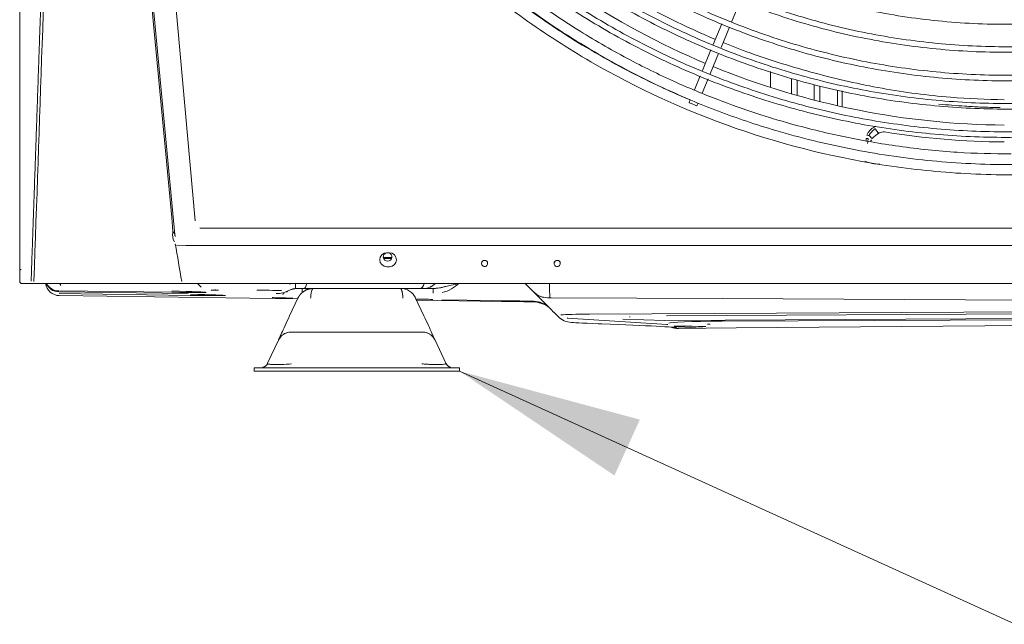
# Model space of a CAD drawing. Units: millimetres. Extents: x 3175 to 10699, y 1247 to 6644.
# Drawn here: x 5997 to 6349, y 5431 to 5647 of the extents above; entities that cross this region are included whole.
import ezdxf

# ---------------------------------------------------------------- set-up
doc = ezdxf.new("R2010")
doc.units = ezdxf.units.MM
doc.layers.add('Default', color=7, linetype='Continuous')

msp = doc.modelspace()

# ---------------------------------------------------------------- hatches: boundary and pattern name
at = {"layer": 'Default', "linetype": 'Continuous', "lineweight": 5}
msp.add_hatch(color=7, dxfattribs=at).paths.add_polyline_path([(6218.822, 5504.109), (6154.198, 5521.476), (6209.696, 5484.089)])

# ---------------------------------------------------------------- linework, layer by layer
at = {"color": 7, "linetype": 'Continuous', "lineweight": 5}
for p, q in [((5996.729, 5557.274), (5996.729, 6202.679)), ((5996.739, 5553.653), (5996.739, 5893.768)), ((6059.569, 5575.325), (6030.867, 5893.765)), ((6251.669, 5646.519), (6254.871, 5654.247)), ((6248.134, 5645.823), (6245.097, 5638.491)), ((6247.872, 5637.351), (6250.893, 5644.645)), ((6244.273, 5636.501), (6241.215, 5629.12)), ((6243.983, 5627.962), (6247.006, 5635.26)), ((6265.62, 5623.28), (6265.62, 5628.766)), ((6240.432, 5627.229), (6238.355, 5622.214)), ((6241.123, 5621.058), (6243.227, 5626.137)), ((6273.141, 5620.805), (6273.141, 5626.261)), ((6275.162, 5625.69), (6275.162, 5620.225)), ((6281.278, 5618.578), (6281.278, 5624.043)), ((6283.298, 5623.519), (6283.298, 5618.044)), ((6289.62, 5616.535), (6289.62, 5622.023)), ((6291.224, 5616.405), (6291.224, 5621.858)), ((6236.856, 5618.595), (6236.473, 5617.671)), ((6239.245, 5616.523), (6239.641, 5617.479)), ((6061.231, 5572.741), (6455.239, 5572.741)), ((6056.186, 5566.498), (6052.919, 5566.54)), ((6056.186, 5566.506), (6455.239, 5566.506)), ((6129.161, 5563.876), (6128.161, 5563.876)), ((6126.931, 5562.126), (6129.989, 5562.126)), ((6126.994, 5561.876), (6129.929, 5561.876)), ((6128.161, 5558.876), (6129.161, 5558.876)), ((6162.096, 5560.088), (6162.095, 5560.059)), ((6162.095, 5560.06), (6162.095, 5560.047)), ((6164.295, 5560.047), (6164.295, 5560.06)), ((6188.096, 5560.087), (6188.095, 5560.059)), ((6188.095, 5560.06), (6188.095, 5560.047)), ((6190.295, 5560.047), (6190.295, 5560.06)), ((5996.729, 5555.846), (5996.729, 5555.788)), ((5997.539, 5552.853), (5997.63, 5552.853)), ((6001.551, 5552.853), (5997.63, 5552.853)), ((6002.049, 5552.871), (6002.019, 5552.853)), ((6054.873, 5552.853), (6002.109, 5552.853)), ((6010.714, 5549.906), (6057.078, 5549.307)), ((6051.26, 5549.72), (6010.948, 5550.245)), ((6658.88, 5552.853), (6054.946, 5552.853)), ((6060.977, 5552.212), (6060.346, 5552.843)), ((6061.684, 5551.505), (6060.977, 5552.212)), ((6066.824, 5550.687), (6066.429, 5550.435)), ((6093.15, 5550.374), (6094.526, 5550.894)), ((6093.635, 5550.6), (6095.251, 5551.007)), ((6097.856, 5549.67), (6097.856, 5551.076)), ((6100.92, 5551.076), (6098.488, 5551.076)), ((6136.272, 5551.076), (6100.92, 5551.076)), ((6140.144, 5551.076), (6139.635, 5551.076)), ((6141.253, 5551.076), (6140.144, 5551.076)), ((6143.492, 5551.076), (6141.253, 5551.076)), ((6144.736, 5551.076), (6143.492, 5551.076)), ((6144.736, 5549.419), (6144.736, 5551.076)), ((6180.698, 5549.87), (6177.716, 5552.853)), ((6187.025, 5543.543), (6180.698, 5549.871)), ((6010.914, 5548.513), (6096.271, 5547.41)), ((6057.829, 5548.616), (6010.92, 5549.238)), ((6057.078, 5549.307), (6057.081, 5549.306)), ((6093.401, 5541.25), (6096.367, 5547.611)), ((6138.509, 5547.611), (6141.476, 5541.25)), ((6138.859, 5546.859), (6169.28, 5546.466)), ((6174.985, 5546.608), (6147.872, 5546.968)), ((6169.28, 5546.466), (6169.282, 5546.466)), ((6181.665, 5546.272), (6184.713, 5545.346)), ((6186.637, 5547.757), (6185.752, 5547.762)), ((6248.448, 5547.433), (6187.004, 5547.755)), ((6532.117, 5545.948), (6248.448, 5547.433)), ((6187.944, 5542.625), (6187.025, 5543.543)), ((6528.427, 5543.69), (6200.825, 5541.913)), ((6188.009, 5542.56), (6187.944, 5542.625)), ((6189.519, 5541.05), (6188.009, 5542.56)), ((6192.917, 5540.471), (6228.558, 5538.168)), ((6212.732, 5540.086), (6227.711, 5539.647)), ((6215.211, 5540.814), (6215.211, 5541.049)), ((6227.711, 5539.652), (6423.584, 5540.712)), ((6228.292, 5541.305), (6472.021, 5542.538)), ((6248.334, 5539.357), (6412.404, 5540.187)), ((6248.334, 5539.357), (6248.336, 5539.361)), ((6203.859, 5538.46), (6205.192, 5538.407)), ((6203.859, 5538.46), (6203.866, 5538.46)), ((6205.192, 5538.407), (6205.199, 5538.407)), ((6242.552, 5536.839), (6232.651, 5536.753)), ((6253.294, 5536.933), (6242.552, 5536.839)), ((6360.927, 5537.873), (6253.294, 5536.933)), ((6085.493, 5524.292), (6089.362, 5532.589)), ((6093.893, 5535.476), (6098.245, 5535.476)), ((6098.245, 5535.476), (6136.632, 5535.476)), ((6136.632, 5535.476), (6140.983, 5535.476)), ((6145.515, 5532.589), (6149.383, 5524.292)), ((6080.68, 5521.476), (6080.68, 5522.676)), ((6080.68, 5522.676), (6090.68, 5522.676)), ((6090.68, 5522.676), (6144.197, 5522.676)), ((6144.197, 5522.676), (6154.197, 5522.676)), ((6154.197, 5522.676), (6154.197, 5521.476)), ((6090.68, 5521.476), (6080.68, 5521.476)), ((6090.68, 5521.476), (6144.197, 5521.476)), ((6154.197, 5521.476), (6144.197, 5521.476))]:
    msp.add_line(p, q, dxfattribs=at)
at = {"lineweight": 5}
msp.add_line((6353.15, 5430.788), (6154.197, 5521.476), dxfattribs=at)
at = {"color": 7, "linetype": 'Continuous', "lineweight": 5}
for centre, radius, start, end in [((6304.72, 5609.098), 13.495, 246.72796, 270), ((6128.161, 5561.376), 2.5, 90.00004, 270.00004), ((6128.461, 5562.376), 1.55, 270, 75.42559), ((6129.161, 5561.376), 2.5, 270, 90), ((6128.461, 5562.376), 1.55, 104.84998, 270), ((5998.329, 5555.788), 1.6, 180, 181.74326), ((5997.539, 5553.653), 0.8, 179.99998, 270), ((6096.017, 5544.876), 6.2, 123.18383, 127.56558), ((6096.017, 5544.876), 6.2, 118.30218, 123.18383), ((6096.017, 5544.876), 6.2, 90, 103.94192), ((6141.253, 5557.276), 6.2, 270, 315), ((6185.789, 5554.962), 7.2, 225, 269.7), ((6093.893, 5530.476), 5, 143.28069, 155), ((6093.893, 5530.476), 5, 90, 107.90853), ((6140.983, 5530.476), 5, 72.09147, 90), ((6140.983, 5530.476), 5, 25, 36.71931), ((6082.956, 5525.476), 2.8, 270, 335), ((6151.921, 5525.476), 2.8, 205, 270)]:
    msp.add_arc(centre, radius, start, end, dxfattribs=at)
for centre, major_axis, ratio, start_param, end_param in [((6237.859, 5617.097), (1.386, -0.574), 0.0348995, 3.1415974, 6.2831853), ((6304.231, 5606.708), (-1.143, 1.641), 0.020965, 0.0618128, 1.6008818), ((6299.923, 5605.114), (1.2, -0.028), 0.2682407, 4.6637455, 5.3122107), ((6300.188, 5606.45), (1.112, -0.451), 0.3624263, 4.7818617, 5.5177901), ((6302.023, 5604.837), (-1.472, 1.354), 0.0269914, 0.7022724, 1.5956164), ((6163.195, 5560.043), (0, 1.1), 0.9995548, 1.5680907, 4.715114), ((6163.195, 5560.059), (-1.1, 0), 0.9995548, 0, 3.1415927), ((6189.195, 5560.043), (0, 1.1), 0.9995548, 1.5680907, 4.715114), ((6189.195, 5560.059), (-1.1, 0), 0.9995548, 0, 3.1415927), ((6010.98, 5553.512), (-5, 0), 0.9999143, 0.1214898, 1.5577075), ((6010.78, 5554.905), (5, 0), 0.9999143, 3.564502, 4.6993001), ((6010.78, 5555.204), (5, 0), 0.9999143, 3.6311222, 4.6993001), ((6041.852, 5550.124), (-21.64, 0.428), 0.0111171, 2.0207411, 4.2629813), ((6080.21, 5550.175), (14.931, -0.223), 0.0092953, 2.5393433, 3.15117), ((6166.917, 5549.307), (-381.985, 5), 0.0001713, -1.369466, -1.345822), ((6088.716, 5558.435), (-4.362, 8.1), 0.9996369, 2.6343743, 3.1415927), ((6096.017, 5544.876), (2.912, -5.474), 0.9999924, 3.1378723, 3.1466073), ((6095.085, 5557.257), (-0.34, 6.191), 0.0276753, 3.1420525, 3.9318911), ((6098.488, 5557.276), (0, 6.2), 0.2538852, 3.1415927, 3.9180879), ((6140.144, 5557.276), (0, 6.2), 0.3367487, 3.1415927, 3.9180913), ((6186.674, 5554.957), (-0.038, -7.2), 0.0283381, 5.0019103, 6.2831853), ((6050.467, 5548.972), (-19.911, 0.396), 0.0111811, 1.9497631, 4.3322043), ((6111.634, 5547.737), (-25.291, 0.163), 0.0114858, 0.2506221, 0.8268931), ((6314.367, 5544.876), (-473.659, 6.199), 0.0001713, -1.2043262, -1.1907952), ((6152.671, 5546.246), (-33.881, 0.225), 0.011189, 3.7171516, 4.200128), ((6171.302, 5546.822), (-12.697, 0.253), 0.0111811, -4.4177612, -3.8594647), ((6180.758, 5538.497), (5.657, 5.657), 0.9998241, 0, 0.7723961), ((6180.99, 5538.265), (5.657, 5.657), 0.9998241, 0, 0.7723961), ((6194.61, 5546.141), (5.091, 5.091), 0.999838, 3.1415927, 3.886926), ((6217.871, 5540.982), (-28.654, 0.384), 0.030363, -0.9332428, -0.3057798), ((6168.684, 5572.067), (-24.512, 31.473), 0.1213506, -3.2216957, -3.1709663), ((6265.569, 5538.208), (-36.349, 0.405), 0.0300536, 5.2066894, 6.2538021), ((6213.057, 5538.314), (-18.737, 0.636), 0.0101485, 0.0108616, 1.0580592), ((6179.325, 5538.819), (-52.698, 1.79), 0.0101485, 3.1524543, 4.1996518), ((6270.459, 5536.189), (39.385, -1.343), 0.0110383, 2.3645815, 3.8823564), ((6250.162, 5566.803), (22.461, 28.458), 0.146924, 3.2698067, 3.3205361), ((6232.585, 5543.953), (5.091, 5.091), 0.9999994, 3.5540399, 3.9325417), ((6209.982, 5566.556), (-23.312, 29.604), 0.1475875, -3.3056218, -3.2585217)]:
    msp.add_ellipse(centre, major_axis=major_axis, ratio=ratio, start_param=start_param, end_param=end_param, dxfattribs=at)
for points, degree, knots in [([(6131.995, 5692.832), (6137.278, 5687.01), (6147.739, 5676.358), (6163.778, 5662.332), (6178.922, 5650.794), (6192.859, 5641.438), (6205.329, 5633.984), (6216.649, 5627.89), (6227.011, 5622.855), (6237.059, 5618.436), (6246.951, 5614.502), (6257.097, 5610.887), (6272.774, 5605.934), (6294.262, 5600.644), (6321.702, 5596.524), (6349.437, 5595.011), (6377.189, 5596.12), (6404.719, 5599.8), (6431.792, 5606.009), (6458.164, 5614.729), (6483.59, 5625.909), (6507.867, 5639.401), (6530.792, 5655.083), (6552.157, 5672.833), (6571.737, 5692.534), (6589.398, 5713.969), (6604.997, 5736.951), (6618.4, 5761.279), (6629.426, 5786.773), (6638.025, 5813.182), (6644.137, 5840.277), (6647.72, 5867.821), (6648.671, 5895.581), (6647.016, 5923.306), (6642.796, 5950.758), (6636.057, 5977.704), (6626.804, 6003.895), (6615.126, 6029.095), (6601.16, 6053.102), (6585.026, 6075.711), (6566.852, 6096.717), (6546.768, 6115.903), (6524.988, 6133.139), (6501.706, 6148.285), (6477.114, 6161.197), (6451.406, 6171.713), (6424.832, 6179.79), (6397.623, 6185.371), (6370.013, 6188.405), (6342.24, 6188.797), (6314.553, 6186.597), (6287.188, 6181.839), (6260.379, 6174.572), (6234.382, 6164.79), (6209.418, 6152.617), (6185.69, 6138.18), (6163.395, 6121.613), (6142.766, 6103.013), (6123.982, 6082.554), (6107.178, 6060.44), (6092.488, 6036.866), (6080.076, 6012.017), (6070.073, 5986.106), (6062.52, 5959.378), (6057.81, 5933.883), (6055.435, 5909.94), (6054.935, 5887.734), (6056.098, 5865.565), (6058.864, 5843.861), (6062.398, 5826.362), (6065.816, 5813.081), (6068.575, 5803.672), (6071.716, 5794.143), (6075.542, 5783.763), (6080.479, 5771.87), (6086.851, 5758.348), (6094.922, 5743.363), (6104.973, 5727.132), (6117.303, 5709.918), (6126.79, 5698.581), (6131.995, 5692.832)], 3, [0, 0, 0, 0, 0.0126334, 0.0240583, 0.0342746, 0.0432817, 0.0510791, 0.0576665, 0.0639822, 0.0696297, 0.0753438, 0.0811249, 0.0869729, 0.1018203, 0.1167123, 0.1316022, 0.1464917, 0.1613827, 0.1762746, 0.1911651, 0.2060543, 0.220945, 0.2358368, 0.2507279, 0.2656171, 0.2805075, 0.2953991, 0.3102907, 0.3251799, 0.34007, 0.3549615, 0.3698534, 0.3847428, 0.3996326, 0.4145238, 0.4294157, 0.4443057, 0.4591956, 0.4740865, 0.4889773, 0.5038678, 0.5187591, 0.5336491, 0.5485397, 0.5634313, 0.5783207, 0.5932111, 0.6081027, 0.6229942, 0.6378834, 0.6527735, 0.667665, 0.6825569, 0.6974463, 0.7123361, 0.7272274, 0.7421194, 0.7570092, 0.7718987, 0.7867897, 0.8016816, 0.8165721, 0.8314613, 0.8463521, 0.8612439, 0.8731586, 0.8850715, 0.8969848, 0.9088812, 0.92028, 0.9257129, 0.9309675, 0.9360693, 0.9418702, 0.9487815, 0.9568036, 0.9659367, 0.9761808, 0.9875356, 1, 1, 1, 1]), ([(6501.642, 6143.297), (6501.044, 6143.685), (6493.295, 6148.644), (6477.345, 6156.44), (6453.9, 6166.388), (6429.576, 6174.072), (6404.703, 6179.664), (6379.426, 6183.029), (6353.956, 6184.201), (6328.478, 6183.156), (6303.19, 6179.874), (6278.287, 6174.393), (6253.952, 6166.774), (6230.375, 6157.06), (6207.747, 6145.302), (6186.228, 6131.622), (6165.978, 6116.124), (6147.155, 6098.919), (6129.928, 6080.114), (6114.429, 6059.862), (6100.754, 6038.337), (6089.005, 6015.705), (6079.279, 5992.13), (6071.688, 5967.783), (6066.251, 5942.868), (6063.012, 5917.571), (6062.022, 5892.086), (6063.29, 5866.614), (6066.782, 5841.351), (6072.472, 5816.49), (6080.359, 5792.235), (6090.343, 5768.768), (6102.343, 5746.263), (6116.272, 5724.897), (6132.048, 5704.854), (6149.55, 5686.3), (6168.616, 5669.358), (6189.093, 5654.154), (6210.83, 5640.81), (6233.675, 5629.465), (6257.432, 5620.182), (6281.914, 5613.025), (6306.937, 5608.072), (6332.302, 5605.376), (6357.806, 5604.931), (6383.25, 5606.732), (6408.429, 5610.814), (6433.144, 5617.113), (6457.206, 5625.568), (6480.427, 5636.116), (6502.611, 5648.696), (6523.568, 5663.224), (6543.151, 5679.556), (6561.216, 5697.56), (6577.624, 5717.104), (6592.215, 5738.049), (6604.869, 5760.216), (6615.501, 5783.413), (6624.029, 5807.461), (6630.341, 5832.185), (6634.408, 5857.372), (6636.224, 5882.816), (6635.776, 5908.317), (6633.059, 5933.675), (6628.049, 5958.683), (6620.784, 5983.136), (6611.374, 6006.855), (6599.884, 6029.652), (6586.395, 6051.337), (6570.996, 6071.709), (6553.832, 6090.609), (6535.046, 6107.885), (6514.776, 6123.389), (6493.201, 6137.013), (6470.485, 6148.634), (6446.816, 6158.155), (6422.39, 6165.511), (6397.4, 6170.623), (6372.054, 6173.462), (6346.554, 6174.01), (6321.103, 6172.247), (6295.918, 6168.165), (6271.206, 6161.837), (6247.17, 6153.317), (6224.012, 6142.662), (6201.937, 6129.953), (6181.09, 6115.323), (6161.645, 6098.823), (6143.777, 6080.537), (6127.596, 6060.663), (6113.232, 6039.416), (6100.836, 6017.001), (6090.619, 5993.581), (6082.608, 5969.382), (6076.838, 5944.579), (6073.339, 5919.353), (6072.143, 5893.888), (6073.28, 5868.399), (6076.743, 5843.112), (6082.492, 5818.25), (6090.491, 5794.017), (6100.68, 5770.621), (6112.951, 5748.254), (6127.203, 5727.099), (6143.348, 5707.347), (6161.244, 5689.15), (6180.738, 5672.646), (6201.671, 5657.988), (6223.874, 5645.337), (6247.13, 5634.776), (6271.245, 5626.383), (6296.033, 5620.269), (6321.275, 5616.454), (6346.761, 5614.961), (6372.276, 5615.819), (6397.6, 5619.044), (6422.519, 5624.577), (6446.829, 5632.361), (6470.303, 5642.385), (6492.748, 5654.531), (6513.979, 5668.681), (6533.817, 5684.725), (6552.078, 5702.556), (6568.626, 5722.002), (6583.322, 5742.892), (6596.012, 5765.06), (6606.577, 5788.311), (6614.953, 5812.437), (6621.065, 5837.239), (6624.831, 5862.507), (6626.211, 5888.009), (6625.234, 5913.515), (6621.913, 5938.811), (6616.273, 5963.69), (6608.31, 5987.936), (6598.116, 6011.343), (6585.793, 6033.714), (6571.441, 6054.846), (6555.16, 6074.53), (6537.114, 6092.611), (6517.468, 6108.94), (6496.384, 6123.364), (6474.036, 6135.736), (6450.637, 6145.971), (6426.389, 6153.983), (6401.494, 6159.68), (6376.176, 6162.997), (6350.662, 6163.954), (6325.174, 6162.516), (6299.939, 6158.669), (6275.173, 6152.477), (6251.088, 6143.996), (6227.898, 6133.288), (6205.829, 6120.428), (6185.067, 6105.566), (6165.786, 6088.838), (6148.177, 6070.356), (6132.418, 6050.261), (6118.608, 6028.765), (6106.859, 6006.057), (6097.283, 5982.329), (6089.997, 5957.782), (6085.121, 5932.656), (6082.633, 5907.219), (6082.545, 5881.699), (6084.849, 5856.296), (6089.552, 5831.215), (6096.66, 5806.685), (6106.064, 5782.919), (6117.677, 5760.134), (6131.403, 5738.561), (6147.103, 5718.403), (6164.626, 5699.843), (6183.845, 5683.055), (6204.575, 5668.148), (6226.659, 5655.281), (6249.879, 5644.571), (6274.006, 5636.113), (6298.821, 5630.017), (6324.091, 5626.322), (6349.593, 5625.044), (6375.105, 5626.22), (6400.393, 5629.825), (6425.225, 5635.835), (6449.361, 5644.209), (6472.586, 5654.841), (6494.688, 5667.648), (6515.455, 5682.527), (6534.712, 5699.331), (6552.26, 5717.924), (6567.933, 5738.108), (6581.618, 5759.677), (6593.125, 5782.477), (6602.392, 5806.288), (6609.343, 5830.894), (6613.906, 5856.072), (6615.99, 5881.59), (6615.581, 5907.185), (6612.725, 5932.594), (6607.436, 5957.579), (6599.747, 5981.916), (6589.754, 6005.404), (6577.534, 6027.824), (6563.191, 6048.957), (6546.869, 6068.616), (6528.697, 6086.604), (6508.846, 6102.742), (6487.538, 6116.908), (6464.945, 6128.911), (6441.297, 6138.646), (6416.824, 6146.045), (6391.75, 6151.036), (6366.309, 6153.538), (6340.746, 6153.553), (6315.3, 6151.099), (6290.219, 6146.151), (6265.75, 6138.765), (6242.118, 6129.039), (6219.546, 6117.059), (6198.262, 6102.916), (6178.456, 6086.766), (6160.324, 6068.758), (6144.049, 6049.052), (6129.769, 6027.84), (6117.643, 6005.311), (6107.782, 5981.698), (6100.284, 5957.239), (6095.251, 5932.167), (6092.703, 5906.732), (6092.664, 5881.172), (6095.16, 5855.736), (6100.14, 5830.67), (6107.545, 5806.215), (6117.323, 5782.611), (6129.412, 5760.103), (6143.659, 5738.881), (6159.941, 5719.142), (6178.117, 5701.109), (6198.007, 5684.981), (6219.374, 5670.905), (6241.988, 5659.02), (6265.631, 5649.423), (6290.136, 5642.242), (6315.313, 5637.583), (6340.894, 5635.421), (6366.583, 5635.76), (6392.072, 5638.622), (6417.075, 5644.028), (6441.356, 5651.929), (6464.731, 5662.191), (6486.991, 5674.723), (6507.892, 5689.431), (6527.216, 5706.167), (6544.787, 5724.739), (6560.426, 5744.965), (6573.943, 5766.669), (6585.214, 5789.616), (6594.146, 5813.564), (6600.63, 5838.293), (6604.59, 5863.568), (6606.012, 5889.142), (6604.862, 5914.746), (6601.096, 5940.096), (6594.811, 5964.925), (6586.086, 5988.983), (6575.008, 6012.028), (6561.632, 6033.806), (6546.145, 6054.129), (6528.691, 6072.794), (6509.437, 6089.599), (6488.579, 6104.391), (6466.309, 6117.006), (6442.855, 6127.303), (6418.481, 6135.188), (6393.441, 6140.572), (6368.004, 6143.329), (6342.451, 6143.489), (6317.028, 6141.083), (6291.95, 6136.12), (6267.456, 6128.63), (6243.828, 6118.643), (6221.332, 6106.301), (6200.21, 6091.746), (6180.713, 6075.1), (6163.038, 6056.561), (6147.34, 6036.35), (6133.81, 6014.647), (6122.587, 5991.678), (6113.737, 5967.692), (6107.411, 5942.911), (6104.376, 5922.435), (6103.471, 5910.307), (6103.279, 5906.669)], 3, [0, 0, 0, 0, 0.00020618, 0.00266342, 0.00512066, 0.00757782, 0.01003499, 0.01249242, 0.01494968, 0.017407, 0.01986453, 0.02232186, 0.02477929, 0.02723678, 0.02969412, 0.03215156, 0.03460904, 0.03706657, 0.03952431, 0.0419819, 0.04443949, 0.046897, 0.04935448, 0.05181224, 0.05426987, 0.05672749, 0.05918538, 0.06164307, 0.0641008, 0.06655868, 0.06901636, 0.07147412, 0.07393195, 0.07638981, 0.0788479, 0.08130586, 0.0837638, 0.08622169, 0.08867949, 0.09113756, 0.09359559, 0.09605354, 0.09851177, 0.10096983, 0.10342789, 0.10588613, 0.10834411, 0.110802, 0.11325981, 0.1157175, 0.11817521, 0.12063238, 0.12308943, 0.12554703, 0.12800579, 0.13046667, 0.13292658, 0.1353849, 0.13784376, 0.14030275, 0.1427613, 0.1452196, 0.14767747, 0.15013483, 0.15259226, 0.15505042, 0.15750932, 0.15996926, 0.1624306, 0.16489199, 0.16735191, 0.16981115, 0.17227018, 0.17472915, 0.17718791, 0.17964635, 0.18210456, 0.1845624, 0.18702, 0.18947762, 0.19193591, 0.19439495, 0.19685328, 0.19931053, 0.20176709, 0.20422217, 0.20667446, 0.20912972, 0.21159377, 0.21406503, 0.21653853, 0.21900845, 0.22146931, 0.22392456, 0.22637744, 0.22883065, 0.23128681, 0.23374707, 0.23620621, 0.2386648, 0.24112405, 0.243583, 0.24604147, 0.24849926, 0.25095672, 0.2534158, 0.25587707, 0.25834055, 0.26080285, 0.26326392, 0.26572416, 0.26818398, 0.27064392, 0.27310394, 0.27556394, 0.27802369, 0.28048337, 0.28294296, 0.28540235, 0.2878616, 0.29032018, 0.29277782, 0.29523688, 0.29769768, 0.30015909, 0.30262019, 0.3050809, 0.3075416, 0.31000271, 0.31246481, 0.31492593, 0.31738524, 0.31984331, 0.32230082, 0.32475945, 0.32721977, 0.32968095, 0.33214226, 0.33460352, 0.33706494, 0.33952647, 0.34198796, 0.34444919, 0.34690999, 0.34937049, 0.35183101, 0.35429162, 0.35675167, 0.35921126, 0.36167067, 0.36413012, 0.36659029, 0.3690516, 0.37151333, 0.3739733, 0.37643243, 0.37889162, 0.38135191, 0.38381374, 0.38627701, 0.38874217, 0.39120985, 0.39367807, 0.39613984, 0.39859779, 0.40105465, 0.40351288, 0.40597352, 0.40843636, 0.41090077, 0.41336545, 0.41582712, 0.41828593, 0.4207433, 0.42320303, 0.42566628, 0.42813076, 0.43059441, 0.43305591, 0.4355163, 0.4379762, 0.44043638, 0.44289798, 0.44535938, 0.44782083, 0.45028203, 0.45274256, 0.45520385, 0.45766623, 0.46012972, 0.46259299, 0.46505288, 0.46751267, 0.4699744, 0.4724379, 0.47490301, 0.47737026, 0.47983747, 0.48230164, 0.48476066, 0.4872189, 0.48967832, 0.4921384, 0.49459884, 0.49706022, 0.49952353, 0.50198873, 0.50445455, 0.50691907, 0.50938263, 0.51184579, 0.51430885, 0.51677158, 0.51923426, 0.5216973, 0.52416008, 0.52662245, 0.52908448, 0.53154619, 0.53400809, 0.53647025, 0.53893219, 0.54139385, 0.54385696, 0.54632248, 0.54878819, 0.55125282, 0.55371603, 0.55617868, 0.55864093, 0.56110311, 0.5635652, 0.56602696, 0.56848801, 0.57094885, 0.57341076, 0.57587575, 0.57834358, 0.58081032, 0.58327622, 0.58573854, 0.58819377, 0.5906506, 0.5931178, 0.59559312, 0.59807059, 0.60054299, 0.60300568, 0.60546285, 0.6079224, 0.6103836, 0.61284537, 0.61530824, 0.61777148, 0.62023438, 0.62269721, 0.62516039, 0.62762275, 0.63008393, 0.63254847, 0.63501625, 0.63748613, 0.63995498, 0.6424224, 0.64488789, 0.64735084, 0.6498116, 0.65227339, 0.65473519, 0.65719647, 0.65965896, 0.66212483, 0.66459288, 0.66706118, 0.66952842, 0.67199402, 0.67445469, 0.67691299, 0.67937394, 0.68184259, 0.68431469, 0.68678653, 0.68925767, 0.69172716, 0.69419466, 0.69665979, 0.6991227, 0.70158471, 0.70404747, 0.70651104, 0.708975, 0.71002921, 0.71002921, 0.71002921, 0.71002921]), ([(6105.558, 5911.112), (6105.924, 5916.251), (6107.307, 5929.753), (6111.33, 5951.391), (6118.487, 5975.628), (6128.072, 5999.003), (6139.962, 6021.296), (6154.095, 6042.255), (6170.296, 6061.685), (6188.384, 6079.405), (6208.217, 6095.178), (6229.562, 6108.854), (6252.186, 6120.31), (6275.844, 6129.394), (6300.264, 6136.006), (6325.176, 6140.119), (6350.363, 6141.706), (6375.607, 6140.772), (6400.656, 6137.249), (6425.231, 6131.18), (6449.077, 6122.673), (6471.94, 6111.82), (6493.568, 6098.717), (6513.749, 6083.519), (6532.299, 6066.381), (6549.023, 6047.459), (6563.78, 6026.968), (6576.399, 6005.088), (6586.739, 5982.025), (6594.741, 5958.028), (6600.321, 5933.335), (6603.396, 5908.194), (6603.891, 5882.873), (6601.87, 5857.649), (6597.355, 5832.778), (6590.362, 5808.503), (6580.987, 5785.048), (6569.333, 5762.63), (6555.488, 5741.494), (6539.594, 5721.852), (6521.837, 5703.878), (6502.393, 5687.75), (6481.436, 5673.657), (6459.192, 5661.727), (6435.897, 5652.047), (6411.746, 5644.719), (6386.926, 5639.861), (6361.676, 5637.51), (6336.282, 5637.635), (6311.052, 5640.219), (6286.273, 5645.267), (6262.195, 5652.787), (6238.992, 5662.664), (6216.831, 5674.774), (6195.936, 5689.024), (6176.531, 5705.269), (6158.847, 5723.365), (6143.049, 5743.103), (6129.272, 5764.273), (6117.64, 5786.681), (6108.298, 5810.138), (6101.297, 5834.4), (6096.691, 5859.232), (6094.537, 5884.398), (6094.879, 5909.656), (6097.686, 5934.762), (6102.937, 5959.483), (6110.608, 5983.573), (6120.593, 6006.807), (6132.798, 6028.949), (6147.108, 6049.775), (6163.367, 6069.102), (6181.441, 6086.741), (6201.145, 6102.538), (6222.289, 6116.348), (6244.684, 6128.02), (6268.105, 6137.466), (6292.335, 6144.604), (6317.151, 6149.336), (6342.311, 6151.615), (6367.573, 6151.464), (6392.703, 6148.862), (6417.458, 6143.815), (6441.613, 6136.401), (6464.946, 6126.692), (6487.232, 6114.753), (6508.248, 6100.69), (6527.824, 6084.691), (6545.742, 6066.874), (6561.837, 6047.418), (6575.982, 6026.514), (6588.037, 6004.346), (6597.899, 5981.129), (6605.493, 5957.077), (6610.726, 5932.387), (6613.564, 5907.279), (6613.995, 5881.986), (6611.973, 5856.766), (6607.51, 5831.874), (6600.695, 5807.542), (6591.6, 5783.987), (6580.298, 5761.42), (6566.849, 5740.057), (6551.437, 5720.051), (6534.176, 5701.602), (6515.223, 5684.906), (6494.775, 5670.097), (6473.004, 5657.32), (6450.113, 5646.678), (6426.314, 5638.253), (6401.815, 5632.146), (6376.85, 5628.407), (6351.648, 5627.054), (6326.436, 5628.117), (6301.435, 5631.561), (6276.861, 5637.368), (6252.944, 5645.507), (6229.896, 5655.873), (6207.943, 5668.37), (6187.303, 5682.891), (6168.133, 5699.276), (6150.612, 5717.421), (6134.871, 5737.158), (6121.051, 5758.312), (6109.296, 5780.686), (6099.704, 5804.054), (6092.359, 5828.203), (6087.366, 5852.925), (6084.741, 5877.996), (6084.467, 5903.209), (6086.556, 5928.374), (6090.994, 5953.271), (6097.806, 5977.644), (6106.896, 6001.245), (6118.14, 6023.874), (6131.432, 6045.344), (6146.662, 6065.469), (6163.73, 6084.048), (6182.486, 6100.916), (6202.729, 6115.976), (6224.295, 6129.092), (6247.003, 6140.119), (6270.638, 6148.964), (6294.986, 6155.572), (6319.841, 6159.884), (6344.993, 6161.835), (6370.22, 6161.423), (6395.305, 6158.681), (6420.026, 6153.608), (6444.161, 6146.228), (6467.508, 6136.643), (6489.871, 6124.935), (6511.042, 6111.183), (6530.838, 6095.516), (6549.102, 6078.087), (6565.674, 6059.043), (6580.385, 6038.529), (6593.125, 6016.738), (6603.798, 5993.873), (6612.307, 5970.129), (6618.545, 5945.7), (6622.501, 5920.802), (6624.159, 5895.636), (6623.501, 5870.409), (6620.506, 5845.343), (6615.177, 5820.666), (6607.599, 5796.591), (6597.843, 5773.315), (6585.977, 5751.037), (6572.089, 5729.958), (6556.331, 5710.245), (6538.844, 5692.065), (6519.755, 5675.588), (6499.232, 5660.943), (6477.452, 5648.23), (6454.597, 5637.56), (6430.845, 5629.065), (6406.416, 5622.778), (6381.514, 5618.739), (6356.344, 5617.012), (6331.121, 5617.61), (6306.059, 5620.503), (6281.363, 5625.664), (6257.247, 5633.082), (6233.905, 5642.678), (6211.519, 5654.359), (6190.298, 5668.052), (6170.429, 5683.632), (6152.069, 5700.936), (6135.367, 5719.824), (6120.476, 5740.164), (6107.496, 5761.776), (6096.521, 5784.478), (6087.654, 5808.087), (6080.983, 5832.407), (6076.543, 5857.234), (6074.375, 5882.361), (6074.506, 5907.565), (6076.916, 5932.628), (6081.574, 5957.355), (6088.45, 5981.571), (6097.514, 6005.104), (6108.737, 6027.762), (6122.022, 6049.338), (6137.149, 6069.674), (6153.997, 6088.547), (6172.452, 6105.75), (6192.375, 6121.145), (6213.596, 6134.677), (6235.951, 6146.269), (6259.283, 6155.786), (6283.379, 6163.178), (6308.047, 6168.39), (6333.086, 6171.357), (6358.286, 6172.036), (6383.441, 6170.454), (6408.354, 6166.627), (6432.824, 6160.571), (6456.653, 6152.34), (6479.654, 6142.011), (6501.631, 6129.647), (6522.419, 6115.372), (6541.845, 6099.289), (6559.751, 6081.522), (6576.005, 6062.22), (6590.461, 6041.531), (6602.996, 6019.63), (6613.533, 5996.713), (6621.996, 5972.962), (6628.318, 5948.56), (6632.384, 5923.686), (6634.209, 5898.549), (6633.803, 5873.346), (6631.175, 5848.273), (6626.338, 5823.526), (6619.291, 5799.315), (6610.107, 5775.832), (6598.879, 5753.249), (6585.696, 5731.741), (6570.637, 5711.504), (6553.85, 5692.693), (6535.478, 5675.442), (6515.66, 5659.878), (6494.537, 5646.133), (6472.263, 5634.341), (6449.032, 5624.565), (6425.032, 5616.867), (6400.447, 5611.306), (6375.463, 5607.952), (6350.28, 5606.835), (6325.096, 5607.925), (6300.105, 5611.231), (6275.509, 5616.75), (6251.496, 5624.415), (6228.245, 5634.149), (6205.946, 5645.902), (6184.779, 5659.586), (6164.888, 5675.067), (6146.425, 5692.227), (6129.538, 5710.94), (6114.386, 5731.085), (6101.069, 5752.485), (6089.67, 5774.963), (6080.272, 5798.349), (6072.959, 5822.469), (6067.815, 5847.143), (6064.834, 5872.169), (6064.047, 5897.361), (6065.485, 5922.524), (6069.125, 5947.462), (6074.918, 5971.99), (6082.825, 5995.92), (6092.817, 6019.056), (6104.779, 6041.237), (6118.618, 6062.298), (6134.233, 6082.08), (6151.531, 6100.41), (6170.371, 6117.148), (6190.59, 6132.189), (6212.031, 6145.427), (6234.54, 6156.759), (6257.959, 6166.065), (6282.094, 6173.31), (6306.766, 6178.444), (6331.791, 6181.407), (6356.978, 6182.172), (6382.137, 6180.759), (6407.081, 6177.186), (6431.615, 6171.439), (6455.559, 6163.593), (6478.74, 6153.718), (6500.987, 6141.885), (6522.122, 6128.163), (6541.974, 6112.644), (6560.413, 6095.473), (6577.311, 6076.784), (6592.545, 6056.715), (6605.975, 6035.396), (6617.512, 6012.997), (6627.09, 5989.693), (6634.626, 5965.676), (6639.418, 5943.902), (6642.219, 5924.76), (6643.676, 5908.436), (6644.237, 5892.215), (6643.859, 5876.158), (6643.049, 5863.761), (6642.115, 5856.767), (6641.86, 5855.026)], 3, [0.28071773, 0.28071773, 0.28071773, 0.28071773, 0.28217253, 0.28454898, 0.28692501, 0.28930003, 0.29167473, 0.29405097, 0.29642948, 0.29881025, 0.30119261, 0.30357622, 0.3059604, 0.30834511, 0.31072366, 0.31309585, 0.31546695, 0.31784201, 0.32022086, 0.32260094, 0.32498172, 0.32736193, 0.3297393, 0.33211385, 0.33448787, 0.33686255, 0.33923665, 0.34161037, 0.34398665, 0.34636529, 0.3487456, 0.35112724, 0.35350923, 0.3558888, 0.35826497, 0.36063878, 0.36301416, 0.36538997, 0.36776535, 0.37014096, 0.3725169, 0.37489218, 0.3772665, 0.37964019, 0.38201203, 0.38438223, 0.38675887, 0.38914526, 0.39153533, 0.39392213, 0.39629956, 0.39866799, 0.40103669, 0.40341305, 0.40579163, 0.408171, 0.41055129, 0.41292827, 0.41530253, 0.41767604, 0.42004987, 0.4224244, 0.4247992, 0.42717407, 0.42954901, 0.43192435, 0.43430029, 0.43667764, 0.43905591, 0.44143392, 0.44380937, 0.4461837, 0.44855836, 0.45093319, 0.45330773, 0.45568215, 0.45805686, 0.46043191, 0.46280739, 0.46518302, 0.46755831, 0.46993373, 0.47230947, 0.47468526, 0.47706143, 0.47943853, 0.48181694, 0.48419474, 0.48657055, 0.48894459, 0.49131776, 0.4936906, 0.49606278, 0.49843382, 0.50080559, 0.50318235, 0.50556202, 0.50794172, 0.51031942, 0.51269561, 0.5150701, 0.51744268, 0.51981519, 0.52219111, 0.52456722, 0.52694229, 0.52931632, 0.53168955, 0.53406345, 0.53643763, 0.53881166, 0.54118596, 0.54355897, 0.54593162, 0.54830469, 0.5506787, 0.55305478, 0.55543185, 0.55780806, 0.56018084, 0.56255117, 0.56492244, 0.56729638, 0.56967351, 0.57205068, 0.5744263, 0.57679994, 0.57917139, 0.58154117, 0.58391148, 0.58628507, 0.58866509, 0.59104593, 0.59342404, 0.59580012, 0.59817477, 0.60054797, 0.60292009, 0.60529198, 0.60766443, 0.61003848, 0.61241289, 0.61478597, 0.61715826, 0.61953035, 0.62190268, 0.62427535, 0.62664854, 0.62902187, 0.63139507, 0.63376852, 0.63614233, 0.63851648, 0.64089069, 0.64326485, 0.64563884, 0.64801279, 0.65038676, 0.65276015, 0.65513209, 0.65750253, 0.65987316, 0.66224483, 0.66461806, 0.66699292, 0.66936695, 0.67174044, 0.67411381, 0.67648747, 0.67886153, 0.68123536, 0.68360789, 0.68597848, 0.68834953, 0.69072137, 0.69309352, 0.69546578, 0.69783819, 0.70021064, 0.70258332, 0.70495609, 0.70732882, 0.70970141, 0.71207412, 0.71444753, 0.71682194, 0.71919799, 0.72157298, 0.72394562, 0.72631635, 0.72868667, 0.73105769, 0.73342924, 0.73580126, 0.73817286, 0.74054444, 0.74291723, 0.74528852, 0.74765565, 0.75002125, 0.75238787, 0.75475834, 0.75713619, 0.75952163, 0.76190729, 0.76428798, 0.76665963, 0.76902546, 0.77139158, 0.77376084, 0.77613051, 0.77850116, 0.78087261, 0.78324433, 0.785615, 0.7879854, 0.79035585, 0.79272671, 0.79509783, 0.79746919, 0.79984087, 0.80221263, 0.80458452, 0.80695669, 0.80932982, 0.81170433, 0.81407777, 0.81645002, 0.81882137, 0.82119209, 0.82356221, 0.82593258, 0.82830344, 0.83067463, 0.83304607, 0.83541805, 0.83778927, 0.84016071, 0.84253425, 0.84490704, 0.84727812, 0.84964831, 0.85201816, 0.8543884, 0.85675891, 0.85912946, 0.86150012, 0.86387083, 0.86624173, 0.86861273, 0.87098357, 0.87335453, 0.87572548, 0.87809623, 0.88046713, 0.88283791, 0.88520855, 0.88757927, 0.88995003, 0.89232084, 0.8946917, 0.89706235, 0.899433, 0.90180356, 0.90417408, 0.90654478, 0.90891531, 0.91128585, 0.91365654, 0.91602696, 0.91839745, 0.92076799, 0.92313828, 0.92550864, 0.92787906, 0.93024948, 0.93262005, 0.93499038, 0.9373607, 0.93973095, 0.94210112, 0.94447147, 0.94684171, 0.94921188, 0.95158225, 0.95395237, 0.95632249, 0.95869275, 0.96106274, 0.96343275, 0.96580283, 0.96817291, 0.97054314, 0.97291319, 0.97528318, 0.97765314, 0.98002301, 0.98239298, 0.98476295, 0.98713283, 0.98950291, 0.99186571, 0.99342357, 0.99496628, 0.99649384, 0.99800619, 0.99950331, 1, 1, 1, 1]), ([(6108.343, 5841.942), (6108.386, 5841.74), (6110.215, 5833.196), (6114.721, 5816.501), (6123.887, 5792.571), (6135.476, 5769.725), (6149.348, 5748.209), (6165.352, 5728.241), (6183.337, 5710.041), (6203.094, 5693.775), (6224.43, 5679.636), (6247.114, 5667.774), (6270.9, 5658.309), (6295.545, 5651.375), (6320.773, 5647.023), (6346.317, 5645.296), (6371.899, 5646.237), (6397.246, 5649.806), (6422.085, 5655.999), (6446.144, 5664.747), (6469.173, 5675.938), (6490.909, 5689.469), (6511.123, 5705.181), (6529.598, 5722.915), (6546.116, 5742.497), (6560.526, 5763.684), (6572.632, 5786.267), (6582.308, 5809.988), (6589.461, 5834.589), (6593.983, 5859.805), (6595.854, 5885.353), (6595.048, 5910.952), (6591.536, 5936.319), (6585.406, 5961.182), (6576.699, 5985.267), (6565.496, 6008.299), (6551.952, 6030.034), (6536.192, 6050.219), (6518.395, 6068.63), (6498.762, 6085.077), (6477.487, 6099.352), (6454.824, 6111.316), (6431.027, 6120.831), (6406.354, 6127.756), (6381.093, 6132.048), (6355.519, 6133.638), (6329.922, 6132.504), (6304.587, 6128.681), (6279.803, 6122.178), (6255.848, 6113.086), (6232.989, 6101.511), (6211.5, 6087.558), (6191.606, 6071.411), (6173.545, 6053.231), (6157.528, 6033.226), (6143.717, 6011.636), (6132.301, 5988.689), (6123.399, 5964.657), (6117.889, 5942.932), (6115.672, 5929.254), (6114.997, 5923.978)], 3, [0.71630928, 0.71630928, 0.71630928, 0.71630928, 0.7163692, 0.71883744, 0.72130647, 0.72377411, 0.72623983, 0.7287042, 0.73116859, 0.73363379, 0.73609929, 0.73856497, 0.74103078, 0.74349672, 0.74596272, 0.74842867, 0.75089453, 0.75336003, 0.75582544, 0.75829124, 0.76075762, 0.76322393, 0.76568948, 0.76815568, 0.77062367, 0.77309203, 0.77555985, 0.77802729, 0.78049474, 0.78296246, 0.78542986, 0.78789662, 0.79036296, 0.79282938, 0.79529616, 0.79776295, 0.80022968, 0.80269615, 0.80516231, 0.8076288, 0.81009647, 0.812565, 0.81503354, 0.81750163, 0.81996949, 0.82243722, 0.82490497, 0.82737271, 0.82984046, 0.83230823, 0.83477593, 0.83724356, 0.83971128, 0.84217925, 0.84464758, 0.84711598, 0.84958431, 0.8520526, 0.85452086, 0.85605985, 0.85605985, 0.85605985, 0.85605985]), ([(6000.824, 5553.653), (6002.235, 5594.203), (6003.192, 5621.677), (6004.91, 5671.033), (6007.005, 5731.163), (6008.436, 5772.257), (6009.695, 5808.329), (6010.59, 5833.949), (6011.185, 5850.947), (6012.097, 5876.996), (6012.69, 5893.768)], 2, [0, 0, 0, 0.2, 0.2, 0.5, 0.5, 0.75, 0.75, 0.875, 0.875, 1, 1, 1]), ([(6013.563, 5893.768), (6012.602, 5865.42), (6010.679, 5808.726), (6006.745, 5695.339), (6003.793, 5610.299), (6001.826, 5553.606)], 3, [0, 0, 0, 0, 0.25, 0.5, 1, 1, 1, 1]), ([(6051.628, 5571.443), (6046.573, 5625.163), (6038.992, 5705.744), (6028.884, 5813.184), (6023.853, 5866.906), (6021.338, 5893.768)], 3, [0, 0, 0, 0, 0.5, 0.75, 1, 1, 1, 1]), ([(6021.771, 5893.768), (6024.313, 5866.818), (6029.396, 5812.92), (6039.545, 5705.123), (6047.156, 5624.274), (6052.23, 5570.376)], 3, [0, 0, 0, 0, 0.25, 0.5, 1, 1, 1, 1]), ([(6154.609, 5689.902), (6167.138, 5677.677), (6194.693, 5655.377), (6225.918, 5638.609), (6242.302, 5631.71)], 3, [0, 0, 0, 0, 0.4962031, 1, 1, 1, 1]), ([(6142.37, 5676.971), (6146.341, 5673.104), (6150.427, 5669.339), (6161.855, 5659.38), (6169.455, 5653.375), (6185.033, 5642.235), (6193.045, 5637.067), (6217.736, 5622.749), (6235.076, 5614.768), (6271.522, 5602.096), (6290.057, 5597.601), (6318.31, 5593.511), (6327.803, 5592.593), (6346.943, 5591.664), (6356.632, 5591.66), (6385.352, 5593.028), (6404.19, 5595.746), (6441.256, 5604.738), (6459.633, 5611.11), (6494.328, 5627.002), (6510.798, 5636.529), (6534.172, 5653.213), (6541.776, 5659.21), (6553.199, 5669.146), (6557.272, 5672.893), (6561.231, 5676.741)], 3, [0, 0, 0, 0, 0.0359828, 0.0359828, 0.0978621, 0.0978621, 0.1597413, 0.1597413, 0.2834999, 0.2834999, 0.4072584, 0.4072584, 0.4691377, 0.4691377, 0.531017, 0.531017, 0.6547755, 0.6547755, 0.7785341, 0.7785341, 0.9022926, 0.9022926, 0.9641719, 0.9641719, 1, 1, 1, 1]), ([(6157.854, 5667.933), (6159.445, 5666.544), (6164.844, 5661.939), (6174.345, 5654.462), (6186.537, 5645.791), (6199.15, 5637.745), (6212.145, 5630.341), (6224.74, 5623.978), (6233.057, 5620.244), (6236.868, 5618.628)], 3, [0, 0, 0, 0, 0.0676947, 0.2275792, 0.387476, 0.5473727, 0.7072691, 0.8671654, 1, 1, 1, 1]), ([(6351.783, 5599.326), (6345.338, 5599.279), (6331.93, 5599.647), (6315.248, 5601.387), (6301.873, 5603.475), (6292.365, 5605.288), (6282.7, 5607.456), (6272.131, 5610.207), (6259.964, 5613.894), (6246.057, 5618.827), (6230.548, 5625.29), (6213.631, 5633.597), (6195.546, 5644.077), (6183.496, 5652.307), (6177.345, 5656.867)], 3, [0, 0, 0, 0, 0.1032854, 0.2154618, 0.2689272, 0.3206368, 0.3708474, 0.4279423, 0.4959646, 0.5749115, 0.6647829, 0.7655879, 0.8773327, 1, 1, 1, 1]), ([(6248.62, 5639.156), (6251.81, 5637.864), (6255.034, 5636.629), (6265.916, 5632.697), (6273.701, 5630.293), (6289.435, 5626.068), (6297.448, 5624.251), (6313.648, 5621.332), (6321.84, 5620.248), (6336.474, 5619.037), (6342.905, 5618.758), (6349.319, 5618.7)], 3, [0, 0, 0, 0, 0.1016541, 0.1016541, 0.3396501, 0.3396501, 0.5776462, 0.5776462, 0.8156423, 0.8156423, 1, 1, 1, 1]), ([(6245.068, 5630.563), (6261.756, 5623.745), (6296.054, 5613.424), (6331.722, 5609.75), (6349.327, 5609.588)], 3, [0, 0, 0, 0, 0.5056326, 1, 1, 1, 1]), ([(6347.835, 5615.851), (6347.721, 5615.853), (6347.608, 5615.855), (6347.04, 5615.866), (6346.585, 5615.875), (6344.313, 5615.931), (6342.496, 5615.997), (6338.864, 5616.165), (6337.048, 5616.266), (6332.117, 5616.575), (6329.004, 5616.807), (6325.904, 5617.113)], 3, [0, 0, 0, 0, 0.0155053, 0.0155053, 0.0775268, 0.0775268, 0.3256411, 0.3256411, 0.573744, 0.573744, 1, 1, 1, 1]), ([(6300.102, 5606.017), (6300.251, 5606.322), (6300.552, 5606.939), (6301.385, 5607.983), (6302.353, 5608.737), (6303.154, 5609.132), (6303.369, 5609.223)], 3, [0, 0, 0, 0, 0.2108839, 0.4268631, 0.8511537, 1, 1, 1, 1]), ([(6300.876, 5605.845), (6301.025, 5606.099), (6301.314, 5606.589), (6301.847, 5607.241), (6302.331, 5607.73), (6302.701, 5608.047), (6302.892, 5608.198), (6303.003, 5608.283), (6303.059, 5608.324), (6303.087, 5608.345)], 3, [0, 0, 0, 0, 0.2590964, 0.4997099, 0.749257, 0.8744766, 0.9372121, 0.9686104, 1, 1, 1, 1]), ([(6306.419, 5607.136), (6306.087, 5607.189), (6305.742, 5607.186), (6305.082, 5607.066), (6304.758, 5606.949), (6304.385, 5606.737), (6304.307, 5606.688), (6304.231, 5606.635)], 3, [0, 0, 0, 0, 0.4400865, 0.4400865, 0.8801507, 0.8801507, 1, 1, 1, 1]), ([(6301.712, 5604.291), (6301.622, 5604.099), (6301.535, 5603.906), (6301.437, 5603.681), (6301.423, 5603.65), (6301.41, 5603.619)], 3, [0, 0, 0, 0, 0.8620845, 0.8620845, 1, 1, 1, 1]), ([(6051.628, 5571.443), (6051.769, 5571.262), (6052.027, 5570.931), (6052.167, 5570.548), (6052.23, 5570.376)], 3, [0, 0, 0, 0, 0.5493413, 1, 1, 1, 1]), ([(6052.23, 5570.376), (6052.266, 5570.261), (6052.339, 5570.035), (6052.426, 5569.826), (6052.469, 5569.723)], 3, [0, 0, 0, 0, 0.5053663, 1, 1, 1, 1]), ([(6163.195, 5561.15), (6162.947, 5561.15), (6162.376, 5560.953), (6162.052, 5560.286), (6162.107, 5559.871), (6162.13, 5559.784)], 3, [0, 0, 0, 0, 0.3769507, 0.8663643, 1, 1, 1, 1]), ([(6162.095, 5560.049), (6162.098, 5560.199), (6162.153, 5560.475), (6162.383, 5560.833), (6162.601, 5560.975), (6162.717, 5561.027)], 3, [0, 0, 0, 0, 0.3512603, 0.7030616, 1, 1, 1, 1]), ([(6162.717, 5561.027), (6162.735, 5561.04), (6162.873, 5561.133), (6163.203, 5561.174), (6163.617, 5561.085), (6163.901, 5560.938), (6163.985, 5560.811), (6163.99, 5560.803)], 3, [0, 0, 0, 0, 0.048973, 0.3595317, 0.6700554, 0.9800792, 1, 1, 1, 1]), ([(6164.261, 5559.784), (6164.284, 5559.871), (6164.332, 5560.237), (6164.181, 5560.603), (6163.993, 5560.805)], 3, [0, 0, 0, 0, 0.2433938, 1, 1, 1, 1]), ([(6189.195, 5561.15), (6188.947, 5561.15), (6188.376, 5560.952), (6188.052, 5560.286), (6188.107, 5559.871), (6188.13, 5559.784)], 3, [0, 0, 0, 0, 0.3769507, 0.8663643, 1, 1, 1, 1]), ([(6188.095, 5560.049), (6188.098, 5560.199), (6188.153, 5560.475), (6188.384, 5560.833), (6188.601, 5560.975), (6188.717, 5561.027)], 3, [0, 0, 0, 0, 0.3512603, 0.7030616, 1, 1, 1, 1]), ([(6188.717, 5561.027), (6188.736, 5561.04), (6188.873, 5561.133), (6189.203, 5561.174), (6189.617, 5561.085), (6189.902, 5560.938), (6189.985, 5560.811), (6189.99, 5560.803)], 3, [0, 0, 0, 0, 0.048973, 0.3595317, 0.6700554, 0.9800792, 1, 1, 1, 1]), ([(6190.261, 5559.784), (6190.284, 5559.871), (6190.332, 5560.237), (6190.181, 5560.603), (6189.993, 5560.805)], 3, [0, 0, 0, 0, 0.2433938, 1, 1, 1, 1]), ([(5996.729, 5557.274), (5996.729, 5557.398), (5996.742, 5557.506), (5996.808, 5557.676), (5996.863, 5557.74), (5997.013, 5557.819), (5997.108, 5557.838), (5997.244, 5557.845), (5997.272, 5557.845), (5997.301, 5557.845)], 3, [0, 0, 0, 0, 0.3143741, 0.3143741, 0.630473, 0.630473, 0.9282279, 0.9282279, 1, 1, 1, 1]), ([(6001.551, 5552.853), (6001.583, 5552.853), (6001.623, 5552.853), (6001.739, 5552.853), (6001.824, 5552.853), (6001.978, 5552.853), (6002.042, 5552.853), (6002.109, 5552.853)], 3, [0, 0, 0, 0, 0.2925942, 0.2925942, 0.7279495, 0.7279495, 1, 1, 1, 1]), ([(6101.805, 5551.076), (6101.746, 5551.058), (6101.637, 5551.025), (6101.489, 5550.785), (6101.368, 5550.485), (6101.212, 5549.962), (6101.038, 5549.078), (6100.944, 5548.086), (6100.899, 5547.611)], 3, [0, 0, 0, 0, 0.1563584, 0.2921853, 0.4074666, 0.5021925, 0.761841, 1, 1, 1, 1]), ([(6138.509, 5547.611), (6138.27, 5548.126), (6137.957, 5548.605), (6137.209, 5549.458), (6136.774, 5549.831), (6135.339, 5550.746), (6134.207, 5551.076), (6133.072, 5551.076)], 3, [0, 0, 0, 0, 0.25, 0.25, 0.5, 0.5, 1, 1, 1, 1]), ([(6144.739, 5551.076), (6144.834, 5551.076), (6145.023, 5551.078), (6145.407, 5551.092), (6146.081, 5551.14), (6147.08, 5551.28), (6148.243, 5551.53), (6149.624, 5551.877), (6151.56, 5552.298), (6153.107, 5552.668), (6154.043, 5552.892)], 3, [0, 0, 0, 0, 0.0311096, 0.0623592, 0.1247125, 0.2494161, 0.3830077, 0.4998698, 0.6972523, 1, 1, 1, 1]), ([(6154.043, 5552.892), (6153.218, 5552.203), (6152.342, 5551.498), (6150.347, 5550.336), (6149.206, 5549.889), (6147.98, 5549.612)], 3, [0, 0, 0, 0, 0.5, 0.5, 1, 1, 1, 1]), ([(6180.947, 5549.785), (6181.375, 5549.309), (6182.123, 5548.716), (6183.365, 5548.156), (6184.028, 5547.972), (6184.373, 5547.902)], 3, [0, 0, 0, 0, 0.4998841, 0.7502337, 1, 1, 1, 1]), ([(6089.362, 5532.589), (6089.362, 5532.589), (6089.777, 5533.478), (6091.233, 5536.601), (6092.25, 5538.782), (6093.401, 5541.25)], 3, [0, 0, 0, 0, 0.5, 0.5, 1, 1, 1, 1]), ([(6141.476, 5541.25), (6142.628, 5538.779), (6143.643, 5536.603), (6145.089, 5533.501), (6145.515, 5532.589), (6145.515, 5532.589)], 3, [0, 0, 0, 0, 0.5, 0.5, 1, 1, 1, 1]), ([(6092.524, 5535.285), (6092.184, 5535.186), (6091.552, 5534.931), (6090.73, 5534.367), (6090.093, 5533.682), (6089.794, 5533.176), (6089.675, 5532.913)], 3, [0, 0, 0, 0, 0.2595991, 0.5155326, 0.7633687, 1, 1, 1, 1]), ([(6145.202, 5532.913), (6145.083, 5533.176), (6144.784, 5533.682), (6144.147, 5534.367), (6143.325, 5534.931), (6142.693, 5535.186), (6142.352, 5535.285)], 3, [0, 0, 0, 0, 0.2366313, 0.4844674, 0.7404009, 1, 1, 1, 1]), ([(6145.515, 5532.589), (6145.449, 5532.684), (6145.371, 5532.797), (6145.233, 5532.897), (6145.21, 5532.913)], 3, [0, 0, 0, 0, 0.8417389, 1, 1, 1, 1]), ([(6085.493, 5524.292), (6085.489, 5524.24), (6085.481, 5524.139), (6085.753, 5524.017), (6086.215, 5523.92), (6086.867, 5523.851), (6088.1, 5523.79), (6090.505, 5523.827), (6092.863, 5523.99), (6094.094, 5524.076)], 3, [0, 0, 0, 0, 0.1158305, 0.2241864, 0.3258824, 0.421903, 0.5134161, 0.7457725, 1, 1, 1, 1]), ([(6140.782, 5524.076), (6141.29, 5524.037), (6142.281, 5523.962), (6143.714, 5523.883), (6145.023, 5523.829), (6146.188, 5523.805), (6147.701, 5523.814), (6148.928, 5523.927), (6149.217, 5524.08), (6149.286, 5524.145)], 3, [0, 0, 0, 0, 0.1200182, 0.2339912, 0.3432452, 0.4492833, 0.5537478, 0.8206144, 1, 1, 1, 1])]:
    msp.add_open_spline(points, degree=degree, knots=knots, dxfattribs=at)
for points, degree in [([(6214.787, 5655.688), (6224.726, 5649.938), (6235.09, 5644.792), (6245.844, 5640.298)], 3), ([(6304.231, 5606.635), (6303.436, 5606.081), (6302.681, 5605.479), (6302.023, 5604.764)], 3), ([(6349.316, 5603.546), (6334.953, 5603.673), (6320.607, 5604.873), (6306.419, 5607.136)], 3), ([(6299.88, 5603.911), (6299.866, 5604.207), (6299.862, 5604.5), (6299.857, 5604.794)], 3), ([(6300.372, 5603.011), (6300.422, 5603.633), (6300.49, 5604.245), (6300.594, 5604.833)], 3), ([(6052.154, 5567.793), (6051.454, 5568.754), (6051.331, 5570.043), (6051.573, 5571.206)], 3), ([(6051.573, 5571.206), (6051.59, 5571.286), (6051.608, 5571.365), (6051.628, 5571.443)], 3), ([(6054.746, 5553.626), (6053.977, 5558.099), (6053.209, 5562.573), (6052.442, 5567.047)], 3), ([(6163.99, 5560.803), (6164.29, 5560.487), (6164.295, 5560.049)], 2), ([(6189.99, 5560.803), (6190.29, 5560.487), (6190.295, 5560.049)], 2), ([(6011.033, 5552.905), (6011.21, 5552.615), (6011.367, 5552.319), (6011.507, 5552.02)], 3), ([(6093.286, 5552.753), (6093.437, 5552.765), (6093.588, 5552.777), (6093.74, 5552.787)], 3), ([(6093.74, 5552.787), (6093.906, 5552.798), (6094.072, 5552.809), (6094.238, 5552.818)], 3), ([(6094.729, 5550.988), (6094.661, 5550.977), (6094.593, 5550.964), (6094.527, 5550.95)], 3), ([(6094.966, 5551.024), (6094.886, 5551.014), (6094.807, 5551.002), (6094.729, 5550.988)], 3), ([(6095.926, 5551.076), (6095.873, 5551.076), (6095.82, 5551.076), (6095.766, 5551.076)], 3), ([(6098.488, 5551.076), (6097.636, 5551.076), (6096.79, 5551.076), (6095.926, 5551.076)], 3), ([(6137.056, 5551.076), (6136.807, 5551.076), (6136.558, 5551.076), (6136.309, 5551.076)], 3), ([(6140.144, 5551.076), (6139.145, 5551.076), (6138.109, 5551.076), (6137.056, 5551.076)], 3), ([(6143.608, 5551.54), (6144.744, 5552.012), (6145.485, 5552.826)], 2), ([(6180.698, 5549.87), (6180.769, 5549.831), (6180.84, 5549.792), (6180.946, 5549.783)], 3), ([(6090.955, 5548.964), (6091.175, 5549.186), (6091.44, 5549.409)], 2), ([(6187.004, 5547.755), (6186.882, 5547.756), (6186.759, 5547.756), (6186.637, 5547.757)], 3), ([(6243.067, 5538.328), (6243.36, 5538.326), (6243.662, 5538.335), (6243.967, 5538.353)], 3), ([(6085.57, 5524.111), (6084.827, 5523.116), (6083.723, 5522.783)], 2), ([(6151.153, 5522.783), (6150.049, 5523.116), (6149.306, 5524.111)], 2)]:
    msp.add_open_spline(points, degree=degree, dxfattribs=at)
for points, weights in [([(6101.805, 5551.076), (6100.67, 5551.076), (6099.538, 5550.746), (6098.103, 5549.831), (6097.668, 5549.458), (6096.92, 5548.605), (6096.607, 5548.126), (6096.367, 5547.611)], [1, 1, 0.999999999996, 0.999999999985, 0.99999999998, 0.999999999972, 0.999999999967, 0.999999999964]), ([(6133.072, 5551.076), (6133.261, 5551.076), (6133.449, 5550.746), (6133.689, 5549.831), (6133.761, 5549.458), (6133.886, 5548.605), (6133.938, 5548.126), (6133.978, 5547.611)], [1, 1, 0.999999999999, 0.999999999995, 0.999999999994, 0.999999999991, 0.999999999989, 0.999999999988])]:
    msp.add_rational_spline(points, weights, degree=3, knots=[0, 0, 0, 0, 0.5, 0.5, 0.75, 0.75, 1, 1, 1, 1], dxfattribs=at)
msp.add_rational_spline([(6101.805, 5551.076), (6100.67, 5551.076), (6099.538, 5550.746), (6098.581, 5550.136)], [1, 1, 0.999999999994, 0.999999999984], degree=3, dxfattribs=at)

doc.saveas('drawing.dxf')
